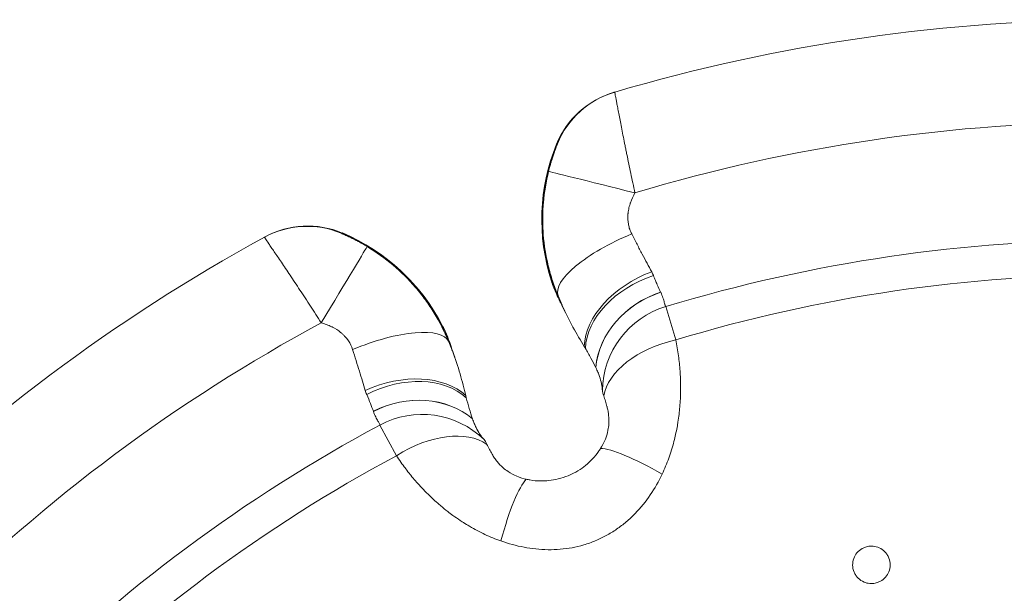
# Model space of a CAD drawing. Units: millimetres. Extents: x 21287 to 25421, y 1212 to 8072.
# Drawn here: x 23274 to 23495, y 4759 to 4888 of the extents above; entities that cross this region are included whole.
import ezdxf

# ---------------------------------------------------------------- set-up
doc = ezdxf.new("R2010")
doc.units = ezdxf.units.MM
doc.header["$MEASUREMENT"] = 0

msp = doc.modelspace()

# ---------------------------------------------------------------- linework, layer by layer
at = {"color": 0, "linetype": 'Continuous', "lineweight": 15}
for p, q in [((23395.07982, 4825.76887), (23394.95812, 4825.71846)), ((23418.12849, 4826.55852), (23418.13333, 4826.5483)), ((23421.51313, 4815.85241), (23419.25414, 4823.32701)), ((23370.46296, 4815.57224), (23370.58466, 4815.62265)), ((23353.61053, 4799.82208), (23353.60672, 4799.83273)), ((23355.09579, 4796.75175), (23358.78379, 4789.86907))]:
    msp.add_line(p, q, dxfattribs=at)
for centre, radius, start, end in [((23520.67608, 4487.73919), 400, 73.6090072, 106.3909928), ((23520.67608, 4487.73919), 377.01714, 73.3040789, 106.6959211), ((23436.3564, 4842.86619), 44.92382, 157.9021223, 197.8771154), ((23436.3564, 4842.86619), 44.88575, 157.8378776, 199.9903295), ((23520.67608, 4487.73919), 400, 118.6090072, 151.3909928), ((23329.18638, 4798.47492), 44.88575, 25.0096705, 67.1621224), ((23329.18638, 4798.47492), 44.92382, 27.1228846, 67.0978777), ((23520.67608, 4487.73919), 350.57894, 73.1840417, 106.8159583), ((23520.67608, 4487.73919), 342.77045, 73.1840417, 106.8159583), ((23520.67608, 4487.73919), 377.01714, 118.3040789, 151.6959211), ((23520.67608, 4487.73919), 350.57894, 118.1840417, 151.8159583), ((23520.67608, 4487.73919), 342.77045, 118.1840417, 151.8159583)]:
    msp.add_arc(centre, radius, start, end, dxfattribs=at)
for centre, major_axis, ratio, start_param, end_param in [((23413.27612, 4852.24604), (-5.65263, 19.18457), 0.999926432, 0, 0.898283634), ((23413.30639, 4852.25496), (-5.65104, 19.18504), 0.999750848, 0, 0.897662504), ((23413.44363, 4852.29536), (-5.64381, 19.18717), 0.99974956, 0, 0.894440244), ((23338.72073, 4821.34412), (-9.5766, 17.55815), 0.99974956, -0.894440244, 0), ((23338.84634, 4821.4126), (-9.56999, 17.56176), 0.999750848, -0.897662504, 0), ((23338.87405, 4821.42769), (-9.56853, 17.56255), 0.999926432, -0.898283634, 0), ((23341.92013, 4819.66839), (10.30062, 17.14343), 0.000640858, 0.017453296, 1.570415868), ((23412.96715, 4834.35767), (-18.24469, -8.19337), 0.972675451, -0.075242091, 0.000000017), ((23413.4329, 4833.37097), (-17.91967, -8.88174), 0.968067413, -0.069673835, 0.000000226), ((23423.16859, 4809.90595), (-18.61434, -7.31482), 0.869240862, -1.640834846, -0.410113025), ((23423.1758, 4809.88762), (-18.61125, -7.32265), 0.86965772, -1.641239181, -0.410649265), ((23351.98818, 4807.91973), (18.52305, 7.54298), 0.324247957, 0.018450223, 1.602723489), ((23351.74151, 4808.99718), (18.69453, 7.10736), 0.972675451, -0.000000019, 0.075242091), ((23352.10988, 4807.97014), (18.95146, 6.39079), 0.968067413, -0.000000112, 0.069673835), ((23361.81799, 4784.4937), (-18.33468, -7.98997), 0.869240862, -2.731470066, -1.500757807), ((23361.82585, 4784.47564), (-18.33804, -7.98225), 0.86965772, -2.730933878, -1.500353472), ((23364.53272, 4779.14019), (-19.4846, -4.51114), 0.99895664, -2.568875695, -1.306670104), ((23364.53272, 4779.14019), (16.44319, 11.38515), 0.606120137, 0.216895174, 1.501693358), ((23384.78671, 4765.56525), (4.3038, 19.53144), 0.183044068, 0.274586937, 1.344543062)]:
    msp.add_ellipse(centre, major_axis=major_axis, ratio=ratio, start_param=start_param, end_param=end_param, dxfattribs=at)
at = {"color": 0, "linetype": 'Continuous', "lineweight": 15, "extrusion": (0, 0, -1)}
for centre, major_axis, ratio, start_param, end_param in [((23571.50475, 4919.70775), (-163.89463, -48.28108), 0.000000066, -0.012774219, 0.023494833), ((23524.31888, 4936.88675), (-129.58632, -77.12065), 0.000000095, -0.028935574, 0.015733036), ((23412.36623, 4848.84812), (-19.40587, 4.8386), 0.000640858, 0.017453296, 1.570415868), ((23179.28688, 4757.24579), (150.03088, 81.75113), 0.000000066, -0.023494826, 0.012774226), ((23200.50494, 4802.75863), (146.1639, 37.09883), 0.000000095, -0.015733036, 0.028935573), ((23413.5546, 4833.42138), (-18.43147, -7.76408), 0.324247957, 0.018450223, 1.602723489), ((23420.08915, 4818.09963), (-18.35139, -7.95151), 0.679666029, 0.314847501, 1.64799023), ((23420.691, 4816.55749), (-18.88622, -6.5811), 0.717244047, 0.277729166, 1.599574195), ((23488.29848, 4597.46961), (-97.46569, 235.30298), 0.017452406, 0.252811997, 0.28709859), ((23389.97028, 4840.12928), (-17.96214, 43.36445), 0.017452406, -1.954040759, -1.901086944), ((23425.03449, 4804.20084), (16.96755, 10.58783), 0.99895664, -2.568875765, -1.306670104), ((23363.92742, 4829.3272), (17.94719, -43.32835), 0.017452407, -1.240527769, -1.187532443), ((23410.03756, 4721.2352), (-41.46907, 101.96366), 0.024276559, -0.431882862, -0.378168561), ((23425.03449, 4804.20084), (-19.6776, -3.57657), 0.606120137, 0.216895469, 1.501693358), ((23358.20167, 4792.465), (18.59896, 7.35382), 0.679666029, -1.64799023, -0.314871902), ((23358.86656, 4790.94896), (18.00811, 8.70103), 0.717244047, -1.599574195, -0.277752931), ((23420.31168, 4780.28017), (-16.85406, 10.76757), 0.183044083, 0.274586936, 1.344543063)]:
    msp.add_ellipse(centre, major_axis=major_axis, ratio=ratio, start_param=start_param, end_param=end_param, dxfattribs=at)
at = {"color": 0, "linetype": 'Continuous', "lineweight": 15}
for points in [[(23407.65535, 4871.44), (23407.70344, 4871.45417), (23407.7516, 4871.46834), (23407.79982, 4871.48252)], [(23394.95133, 4859.90539), (23394.89633, 4859.86961), (23394.8415, 4859.83394), (23394.78681, 4859.79838)], [(23329.14413, 4838.90227), (23329.18826, 4838.92634), (23329.23233, 4838.95037), (23329.27635, 4838.97436)], [(23346.60766, 4839.84193), (23346.54384, 4839.8284), (23346.47985, 4839.81484), (23346.41566, 4839.80126)], [(23416.11608, 4831.1485), (23416.27259, 4830.8622), (23416.40515, 4830.57474), (23416.51613, 4830.28727)], [(23394.72246, 4826.1643), (23394.30233, 4827.09984), (23393.92403, 4828.0745), (23393.5993, 4829.08171)], [(23393.60133, 4829.07554), (23393.76504, 4828.56833), (23393.95573, 4828.05032), (23394.17501, 4827.52148)], [(23394.17501, 4827.52148), (23394.41526, 4826.93622), (23394.67542, 4826.33474), (23394.95812, 4825.71846)], [(23395.51322, 4824.48923), (23395.2284, 4825.06389), (23394.96473, 4825.62483), (23394.72246, 4826.1643)], [(23369.16701, 4818.96232), (23369.64992, 4818.01991), (23370.07171, 4817.06284), (23370.43604, 4816.10454)], [(23369.86348, 4817.45132), (23369.64459, 4817.98031), (23369.41314, 4818.48145), (23369.17025, 4818.95585)], [(23370.58466, 4815.62265), (23370.34879, 4816.25832), (23370.10744, 4816.86759), (23369.86348, 4817.45132)], [(23370.43604, 4816.10454), (23370.64611, 4815.55199), (23370.85647, 4814.96847), (23371.06134, 4814.36093)], [(23352.11021, 4803.60946), (23351.98542, 4803.89121), (23351.87588, 4804.18822), (23351.78411, 4804.50133)], [(23380.28721, 4790.19402), (23380.27901, 4790.20847), (23380.2708, 4790.22294), (23380.26256, 4790.23744)]]:
    msp.add_open_spline(points, degree=3, dxfattribs=at)
for points, knots in [([(23407.79982, 4871.48252), (23407.8043, 4871.48384), (23407.83497, 4871.33741), (23407.91974, 4870.902), (23407.95463, 4870.71999), (23408.03753, 4870.28427), (23408.08518, 4870.03238), (23408.19291, 4869.46215), (23408.25298, 4869.14381), (23408.38597, 4868.44034), (23408.45926, 4868.05323), (23408.69601, 4866.80763), (23408.87623, 4865.86527), (23409.18244, 4864.2851), (23409.29089, 4863.72862), (23409.51616, 4862.58067), (23409.6334, 4861.98697), (23409.87732, 4860.76089), (23410.00398, 4860.1285), (23410.20135, 4859.15062), (23410.26837, 4858.81976), (23410.40494, 4858.14812), (23410.4746, 4857.80682), (23410.82547, 4856.09432), (23411.11716, 4854.69152), (23411.57147, 4852.53999), (23411.72571, 4851.81486), (23412.04001, 4850.34831), (23412.20051, 4849.6048), (23412.36195, 4848.8624)], [0, 0, 0, 0, 0.00451298262, 0.00451298262, 0.00676947393, 0.00676947393, 0.00902596524, 0.00902596524, 0.01128245655, 0.01128245655, 0.01353894786, 0.01353894786, 0.01805193048, 0.01805193048, 0.02030842179, 0.02030842179, 0.0225649131, 0.0225649131, 0.02482140441, 0.02482140441, 0.02594965006, 0.02594965006, 0.02707789572, 0.02707789572, 0.03159087834, 0.03159087834, 0.03384736965, 0.03384736965, 0.03610386096, 0.03610386096, 0.03610386096, 0.03610386096]), ([(23392.96336, 4853.6862), (23393.0581, 4854.06613), (23393.15747, 4854.44457), (23393.26072, 4854.81906), (23393.32778, 4855.06232), (23393.39656, 4855.30424), (23393.46703, 4855.54488), (23393.50282, 4855.66712), (23393.53902, 4855.78893), (23393.57568, 4855.91053), (23393.62901, 4856.08742), (23393.68352, 4856.26447), (23393.73835, 4856.43906), (23393.792, 4856.60986), (23393.84608, 4856.77874), (23393.90064, 4856.94603), (23393.94364, 4857.07788), (23393.98697, 4857.20882), (23394.03058, 4857.33879), (23394.09289, 4857.52455), (23394.15554, 4857.70767), (23394.21862, 4857.88876), (23394.25391, 4857.99006), (23394.28906, 4858.08993), (23394.32401, 4858.18833), (23394.38707, 4858.36587), (23394.44942, 4858.53842), (23394.51059, 4858.70539), (23394.53282, 4858.76607), (23394.55487, 4858.82597), (23394.5767, 4858.88498), (23394.58761, 4858.91448), (23394.59847, 4858.94378), (23394.60924, 4858.97279), (23394.61937, 4859.00007), (23394.62942, 4859.02706), (23394.63935, 4859.05369), (23394.67836, 4859.15833), (23394.71568, 4859.25771), (23394.75069, 4859.35069), (23394.78316, 4859.43695), (23394.81366, 4859.51771), (23394.84106, 4859.59062), (23394.84455, 4859.59991), (23394.848, 4859.60907), (23394.85138, 4859.61809), (23394.86051, 4859.64241), (23394.86924, 4859.66574), (23394.87745, 4859.68778), (23394.88827, 4859.7168), (23394.89816, 4859.7435), (23394.90696, 4859.76756), (23394.91564, 4859.79127), (23394.92328, 4859.81244), (23394.9297, 4859.83067), (23394.94759, 4859.88145), (23394.95556, 4859.90815), (23394.95133, 4859.90539)], [0, 0, 0, 0, 0.001174607081, 0.001174607081, 0.001174607081, 0.001937598565, 0.001937598565, 0.001937598565, 0.002325159638, 0.002325159638, 0.002325159638, 0.00288893636, 0.00288893636, 0.00288893636, 0.003440497812, 0.003440497812, 0.003440497812, 0.003875197131, 0.003875197131, 0.003875197131, 0.004496471847, 0.004496471847, 0.004496471847, 0.004843996414, 0.004843996414, 0.004843996414, 0.005471015174, 0.005471015174, 0.005471015174, 0.005698871128, 0.005698871128, 0.005698871128, 0.005812795696, 0.005812795696, 0.005812795696, 0.005919958734, 0.005919958734, 0.005919958734, 0.006341138334, 0.006341138334, 0.006341138334, 0.00673184241, 0.00673184241, 0.00673184241, 0.006781594979, 0.006781594979, 0.006781594979, 0.006915601601, 0.006915601601, 0.006915601601, 0.007092095338, 0.007092095338, 0.007092095338, 0.00726599462, 0.00726599462, 0.00726599462, 0.007750394262, 0.007750394262, 0.007750394262, 0.007750394262]), ([(23395.07982, 4825.76887), (23394.62413, 4826.85881), (23394.21072, 4827.97048), (23393.47702, 4830.21309), (23393.15569, 4831.34614), (23392.32749, 4834.78011), (23391.95554, 4837.11563), (23391.72603, 4840.09426), (23391.69201, 4840.69355), (23391.64836, 4841.88769), (23391.63861, 4842.48379), (23391.64517, 4844.26919), (23391.69722, 4845.4556), (23391.99505, 4849.00322), (23392.38158, 4851.35292), (23392.96336, 4853.6862)], [0, 0, 0, 0, 0.00360636049, 0.00360636049, 0.00721272098, 0.00721272098, 0.01442544196, 0.01442544196, 0.01622862221, 0.01622862221, 0.01803180245, 0.01803180245, 0.02163816294, 0.02163816294, 0.02885088392, 0.02885088392, 0.02885088392, 0.02885088392]), ([(23412.36195, 4848.8624), (23411.95835, 4848.14857), (23411.61507, 4847.41107), (23411.34748, 4846.64417), (23411.31882, 4846.56201), (23411.29101, 4846.47947), (23411.2641, 4846.39657), (23411.13502, 4845.99888), (23411.0268, 4845.59286), (23410.94373, 4845.18183), (23410.90336, 4844.98207), (23410.86892, 4844.78113), (23410.84084, 4844.57938), (23410.8263, 4844.47493), (23410.81346, 4844.37016), (23410.8024, 4844.26544), (23410.79239, 4844.17069), (23410.78383, 4844.07596), (23410.77677, 4843.98152), (23410.72348, 4843.26858), (23410.7539, 4842.56628), (23410.87578, 4841.87473), (23410.88537, 4841.82034), (23410.89552, 4841.76603), (23410.90623, 4841.71185), (23410.97263, 4841.37593), (23411.06095, 4841.04459), (23411.16919, 4840.72376), (23411.17734, 4840.69963), (23411.18559, 4840.67555), (23411.19396, 4840.65151), (23411.31485, 4840.30445), (23411.46012, 4839.96679), (23411.62676, 4839.64254)], [0, 0, 0, 0, 0.002437423471, 0.002437423471, 0.002437423471, 0.002698521278, 0.002698521278, 0.002698521278, 0.003951012426, 0.003951012426, 0.003951012426, 0.004559707974, 0.004559707974, 0.004559707974, 0.004874846942, 0.004874846942, 0.004874846942, 0.005159978058, 0.005159978058, 0.005159978058, 0.007312270413, 0.007312270413, 0.007312270413, 0.007481551658, 0.007481551658, 0.007481551658, 0.008530982149, 0.008530982149, 0.008530982149, 0.008609907971, 0.008609907971, 0.008609907971, 0.009749693884, 0.009749693884, 0.009749693884, 0.009749693884]), ([(23341.91307, 4819.68151), (23341.09218, 4820.9586), (23340.28119, 4822.21195), (23339.07897, 4824.05787), (23338.68063, 4824.66745), (23337.88896, 4825.875), (23337.49478, 4826.47423), (23336.72258, 4827.64435), (23336.34256, 4828.21828), (23335.60662, 4829.32637), (23335.24946, 4829.86241), (23334.55665, 4830.8993), (23334.22098, 4831.40015), (23333.57166, 4832.36652), (23333.2575, 4832.83277), (23332.65454, 4833.72558), (23332.36691, 4834.15042), (23331.82697, 4834.94644), (23331.57417, 4835.31836), (23331.10266, 4836.01116), (23330.88395, 4836.33204), (23330.58198, 4836.77481), (23330.48568, 4836.91595), (23330.30199, 4837.18519), (23330.21449, 4837.31342), (23329.80356, 4837.91578), (23329.55579, 4838.2795), (23329.30626, 4838.64962), (23329.24355, 4838.74357), (23329.16162, 4838.86911), (23329.14208, 4838.90115), (23329.14413, 4838.90227)], [0, 0, 0, 0, 0.00448981417, 0.00448981417, 0.00673472126, 0.00673472126, 0.00897962834, 0.00897962834, 0.01122453543, 0.01122453543, 0.01346944251, 0.01346944251, 0.0157143496, 0.0157143496, 0.01795925668, 0.01795925668, 0.02020416377, 0.02020416377, 0.02244907085, 0.02244907085, 0.02469397794, 0.02469397794, 0.02581643148, 0.02581643148, 0.02693888502, 0.02693888502, 0.03142869919, 0.03142869919, 0.03367360628, 0.03367360628, 0.03591851336, 0.03591851336, 0.03591851336, 0.03591851336]), ([(23346.41566, 4839.80126), (23346.41232, 4839.80056), (23346.42221, 4839.79437), (23346.44408, 4839.78321), (23346.45458, 4839.77785), (23346.46788, 4839.77133), (23346.48365, 4839.76378), (23346.48468, 4839.76328), (23346.48573, 4839.76278), (23346.48679, 4839.76227), (23346.5044, 4839.75386), (23346.52477, 4839.74431), (23346.54751, 4839.73377), (23346.58743, 4839.71526), (23346.63462, 4839.6937), (23346.68775, 4839.66957), (23346.69815, 4839.66484), (23346.70877, 4839.66002), (23346.7196, 4839.65511), (23346.7906, 4839.62291), (23346.87064, 4839.58674), (23346.95584, 4839.54815), (23346.96407, 4839.54442), (23346.97233, 4839.54068), (23346.98062, 4839.53692), (23347.08795, 4839.48828), (23347.20191, 4839.43645), (23347.3205, 4839.38209), (23347.40581, 4839.34299), (23347.49353, 4839.30256), (23347.58309, 4839.26101), (23347.7056, 4839.20418), (23347.83174, 4839.14514), (23347.96088, 4839.08406), (23347.99981, 4839.06565), (23348.03884, 4839.04714), (23348.07797, 4839.02851), (23348.17481, 4838.98242), (23348.27245, 4838.93559), (23348.37069, 4838.88808), (23348.54018, 4838.80612), (23348.71142, 4838.72215), (23348.88417, 4838.63619), (23349.00795, 4838.57458), (23349.13228, 4838.51206), (23349.2572, 4838.44857), (23349.41397, 4838.36888), (23349.57171, 4838.28764), (23349.73082, 4838.20456), (23349.81181, 4838.16227), (23349.8933, 4838.11942), (23349.97449, 4838.07644), (23350.0564, 4838.03307), (23350.13814, 4837.98949), (23350.21979, 4837.94565), (23350.3301, 4837.88642), (23350.44026, 4837.82672), (23350.5505, 4837.76641), (23350.77114, 4837.64571), (23350.99154, 4837.52287), (23351.21157, 4837.39791), (23351.5482, 4837.20674), (23351.88399, 4837.01061), (23352.21899, 4836.80933)], [0, 0, 0, 0, 0.000328332725, 0.000328332725, 0.000328332725, 0.000485897447, 0.000485897447, 0.000485897447, 0.000496277995, 0.000496277995, 0.000496277995, 0.00066887806, 0.00066887806, 0.00066887806, 0.000971794893, 0.000971794893, 0.000971794893, 0.001031111585, 0.001031111585, 0.001031111585, 0.001420140633, 0.001420140633, 0.001420140633, 0.00145769234, 0.00145769234, 0.00145769234, 0.001943589786, 0.001943589786, 0.001943589786, 0.002293141694, 0.002293141694, 0.002293141694, 0.00277126998, 0.00277126998, 0.00277126998, 0.00291538468, 0.00291538468, 0.00291538468, 0.003271981752, 0.003271981752, 0.003271981752, 0.003887179573, 0.003887179573, 0.003887179573, 0.004328005637, 0.004328005637, 0.004328005637, 0.004881247814, 0.004881247814, 0.004881247814, 0.005162836844, 0.005162836844, 0.005162836844, 0.005446949554, 0.005446949554, 0.005446949554, 0.005830769359, 0.005830769359, 0.005830769359, 0.006599001936, 0.006599001936, 0.006599001936, 0.007774359146, 0.007774359146, 0.007774359146, 0.007774359146]), ([(23411.62676, 4839.64254), (23412.03275, 4838.85253), (23412.43208, 4838.08077), (23412.82477, 4837.32707), (23413.21747, 4836.57337), (23413.6044, 4835.83608), (23413.98132, 4835.12316), (23414.35825, 4834.41024), (23414.7262, 4833.71974), (23415.08275, 4833.05597), (23415.4393, 4832.39219), (23415.78383, 4831.75626), (23416.11608, 4831.1485)], [0, 0, 0, 0, 0.0028042888, 0.0028042888, 0.0028042888, 0.00560857761, 0.00560857761, 0.00560857761, 0.00841286641, 0.00841286641, 0.00841286641, 0.01121715521, 0.01121715521, 0.01121715521, 0.01121715521]), ([(23352.21899, 4836.80933), (23354.28364, 4835.5688), (23356.21804, 4834.18015), (23359.8378, 4831.12108), (23361.52313, 4829.45061), (23363.46928, 4827.18168), (23363.85112, 4826.71787), (23364.59198, 4825.78001), (23364.95166, 4825.30525), (23365.99906, 4823.86383), (23366.65514, 4822.88007), (23368.49947, 4819.86212), (23369.56453, 4817.76167), (23370.46296, 4815.57224)], [0, 0, 0, 0, 0.00711403109, 0.00711403109, 0.01422806219, 0.01422806219, 0.01600656996, 0.01600656996, 0.01778507774, 0.01778507774, 0.02134209328, 0.02134209328, 0.02845612438, 0.02845612438, 0.02845612438, 0.02845612438]), ([(23416.51613, 4830.28727), (23416.65787, 4829.92013), (23416.80044, 4829.56776), (23416.94121, 4829.22914), (23417.08203, 4828.89037), (23417.22118, 4828.56535), (23417.35739, 4828.25385), (23417.62987, 4827.63069), (23417.88842, 4827.06612), (23418.12849, 4826.55852)], [0, 0, 0, 0, 0.001689210378, 0.001689210378, 0.001689210378, 0.003379162795, 0.003379162795, 0.003379162795, 0.00675983501, 0.00675983501, 0.00675983501, 0.00675983501]), ([(23418.13333, 4826.5483), (23418.35666, 4826.07706), (23418.52206, 4825.65014), (23418.78217, 4824.89387), (23418.87678, 4824.5645), (23419.02757, 4824.01313), (23419.08375, 4823.79111), (23419.1794, 4823.46586), (23419.21849, 4823.3645), (23419.25414, 4823.32701)], [0, 0, 0, 0, 0.0030930691, 0.0030930691, 0.00618613819, 0.00618613819, 0.00927920729, 0.00927920729, 0.01237227639, 0.01237227639, 0.01237227639, 0.01237227639]), ([(23396.77102, 4821.91466), (23396.3672, 4822.75144), (23395.99009, 4823.52429), (23395.59871, 4824.31661), (23395.55574, 4824.40346), (23395.51323, 4824.48923)], [0, 0, 0, 0, 10.002441997, 10.002441997, 11.250717613, 11.250717613, 11.250717613, 11.250717613]), ([(23395.98499, 4823.62319), (23395.98706, 4823.61846), (23395.98907, 4823.61385), (23396.75031, 4821.87308), (23397.58698, 4820.2459), (23399.2836, 4817.1891), (23400.14938, 4815.75009), (23400.96627, 4814.40146)], [-0.002306217, -0.002306217, -0.002306217, -0.002306217, 0, 0, 0.845509854, 0.845509854, 1.694177423, 1.694177423, 1.694177423, 1.694177423]), ([(23348.95235, 4813.68195), (23348.72902, 4814.37749), (23348.41332, 4815.03507), (23348.00028, 4815.65214), (23347.97176, 4815.69474), (23347.94278, 4815.73715), (23347.91333, 4815.77936), (23347.7299, 4816.04226), (23347.52858, 4816.29677), (23347.3127, 4816.53913), (23347.26022, 4816.59804), (23347.20689, 4816.65624), (23347.15277, 4816.71368), (23347.07504, 4816.79618), (23346.99553, 4816.87729), (23346.91428, 4816.95699), (23346.77404, 4817.09456), (23346.62824, 4817.22825), (23346.47907, 4817.35645), (23346.40697, 4817.4184), (23346.33404, 4817.47914), (23346.26033, 4817.53868), (23345.69467, 4817.99556), (23345.08237, 4818.38307), (23344.43285, 4818.71426), (23344.35993, 4818.75144), (23344.28653, 4818.7879), (23344.21267, 4818.82367), (23343.84676, 4819.00084), (23343.46798, 4819.16126), (23343.08361, 4819.30386), (23342.69925, 4819.44645), (23342.30881, 4819.57164), (23341.91307, 4819.68151)], [0, 0, 0, 0, 0.002281437485, 0.002281437485, 0.002281437485, 0.002438940794, 0.002438940794, 0.002438940794, 0.003419929771, 0.003419929771, 0.003419929771, 0.003658411191, 0.003658411191, 0.003658411191, 0.004000934496, 0.004000934496, 0.004000934496, 0.004592142472, 0.004592142472, 0.004592142472, 0.004877881588, 0.004877881588, 0.004877881588, 0.007070653997, 0.007070653997, 0.007070653997, 0.007316822383, 0.007316822383, 0.007316822383, 0.00853629278, 0.00853629278, 0.00853629278, 0.009755763177, 0.009755763177, 0.009755763177, 0.009755763177]), ([(23371.06134, 4814.36093), (23371.30644, 4813.63412), (23371.57956, 4812.83745), (23371.91644, 4811.86895), (23371.95424, 4811.76047), (23371.99245, 4811.65098)], [0, 0, 0, 0, 10.002466307, 10.002466307, 11.250941424, 11.250941424, 11.250941424, 11.250941424]), ([(23401.23433, 4813.94252), (23401.19482, 4814.01298), (23401.15294, 4814.08622), (23401.06404, 4814.23856), (23401.0166, 4814.31836), (23400.96627, 4814.40146)], [0, 0, 0, 0, 0.0518915517, 0.0518915517, 0.1040597745, 0.1040597745, 0.1040597745, 0.1040597745]), ([(23403.56268, 4809.64902), (23403.22503, 4810.32733), (23402.85981, 4811.01593), (23402.03751, 4812.51649), (23401.60927, 4813.27386), (23401.23433, 4813.94252)], [0, 0, 0, 0, 0.540582386, 0.540582386, 1.107859641, 1.107859641, 1.107859641, 1.107859641]), ([(23421.51313, 4815.85241), (23421.63291, 4815.26994), (23421.74421, 4814.68049), (23421.84642, 4814.08402), (23421.94838, 4813.48904), (23422.0413, 4812.88707), (23422.12451, 4812.27808), (23422.27716, 4811.16087), (23422.39718, 4810.02001), (23422.48023, 4808.85516), (23422.48735, 4808.75528), (23422.4942, 4808.65524), (23422.50077, 4808.55502), (23422.5422, 4807.92337), (23422.57275, 4807.28401), (23422.59156, 4806.63877), (23422.60618, 4806.13775), (23422.61366, 4805.6348), (23422.61372, 4805.12958), (23422.61374, 4804.98779), (23422.61317, 4804.84583), (23422.61201, 4804.70371), (23422.60288, 4803.58376), (23422.55709, 4802.45347), (23422.47119, 4801.31368), (23422.45872, 4801.14821), (23422.4454, 4800.98255), (23422.43123, 4800.81668), (23422.33536, 4799.69503), (23422.20024, 4798.56431), (23422.02121, 4797.42537), (23421.99476, 4797.25709), (23421.96734, 4797.08863), (23421.93895, 4796.92), (23421.85706, 4796.43357), (23421.76708, 4795.94566), (23421.6685, 4795.45636), (23421.63609, 4795.29549), (23421.60275, 4795.13444), (23421.56845, 4794.97323), (23421.46226, 4794.47411), (23421.34689, 4793.97356), (23421.22277, 4793.47502), (23421.18651, 4793.32935), (23421.14948, 4793.1838), (23421.11171, 4793.03845), (23420.78404, 4791.77766), (23420.39911, 4790.5251), (23419.9504, 4789.28423), (23419.51403, 4788.07748), (23419.0168, 4786.88209), (23418.45156, 4785.70205)], [0, 0, 0, 0, 0.0022344891, 0.0022344891, 0.0022344891, 0.00446339406, 0.00446339406, 0.00446339406, 0.0085523527, 0.0085523527, 0.0085523527, 0.00890294864, 0.00890294864, 0.00890294864, 0.01111269072, 0.01111269072, 0.01111269072, 0.01282852905, 0.01282852905, 0.01282852905, 0.01331007472, 0.01331007472, 0.01331007472, 0.0171047054, 0.0171047054, 0.0171047054, 0.01765558844, 0.01765558844, 0.01765558844, 0.02138088175, 0.02138088175, 0.02138088175, 0.02193129133, 0.02193129133, 0.02193129133, 0.02351896992, 0.02351896992, 0.02351896992, 0.02404095482, 0.02404095482, 0.02404095482, 0.02565705809, 0.02565705809, 0.02565705809, 0.02612928571, 0.02612928571, 0.02612928571, 0.03022566186, 0.03022566186, 0.03022566186, 0.03420941079, 0.03420941079, 0.03420941079, 0.03420941079]), ([(23351.78411, 4804.50133), (23351.58918, 4805.1664), (23351.38227, 4805.86259), (23350.94822, 4807.30409), (23350.72093, 4808.0499), (23350.24563, 4809.59159), (23349.99789, 4810.38654), (23349.48744, 4812.00751), (23349.22405, 4812.83575), (23348.95235, 4813.68195)], [0, 0, 0, 0, 0.00281420457, 0.00281420457, 0.00562840914, 0.00562840914, 0.00844261371, 0.00844261371, 0.01125681828, 0.01125681828, 0.01125681828, 0.01125681828]), ([(23371.34009, 4813.41506), (23371.34197, 4813.41029), (23371.34383, 4813.40553), (23372.03637, 4811.63658), (23372.59612, 4809.89244), (23373.56069, 4806.51974), (23373.96394, 4804.89693), (23374.33833, 4803.37215)], [-1.686365838, -1.686365838, -1.686365838, -1.686365838, -1.684089173, -1.684089173, -0.843078097, -0.843078097, 0, 0, 0, 0]), ([(23403.56963, 4809.63505), (23403.56848, 4809.63738), (23403.56732, 4809.6397), (23403.565, 4809.64436), (23403.56384, 4809.64669), (23403.56268, 4809.64902)], [0.000000003022, 0.000000003022, 0.000000003022, 0.000000003022, 0.001853481458, 0.001853481458, 0.003711407754, 0.003711407754, 0.003711407754, 0.003711407754]), ([(23404.83354, 4806.105), (23404.73464, 4806.56793), (23404.5963, 4807.09488), (23404.29849, 4807.96324), (23404.18274, 4808.27006), (23403.91131, 4808.91887), (23403.75309, 4809.26631), (23403.56963, 4809.63505)], [0.000000024, 0.000000024, 0.000000024, 0.000000024, 0.584716402, 0.584716402, 0.876736889, 0.876736889, 1.170854136, 1.170854136, 1.170854136, 1.170854136]), ([(23404.9605, 4805.32675), (23404.9443, 4805.46185), (23404.92594, 4805.5939), (23404.88399, 4805.85252), (23404.86033, 4805.97958), (23404.83354, 4806.105)], [-0.3169851996, -0.3169851996, -0.3169851996, -0.3169851996, -0.1584261034, -0.1584261034, -0.0000000002, -0.0000000002, -0.0000000002, -0.0000000002]), ([(23404.9605, 4805.32675), (23404.96434, 4805.29471), (23404.96808, 4805.26288), (23404.9754, 4805.19965), (23404.97896, 4805.16824), (23404.98244, 4805.13705)], [0.00000000021, 0.00000000021, 0.00000000021, 0.00000000021, 0.03751314369, 0.03751314369, 0.07502572456, 0.07502572456, 0.07502572456, 0.07502572456]), ([(23404.98244, 4805.13705), (23404.99434, 4805.03046), (23405.00506, 4804.92319), (23405.02493, 4804.70636), (23405.03401, 4804.59769), (23405.04267, 4804.48791)], [0.0000000002, 0.0000000002, 0.0000000002, 0.0000000002, 0.1281918364, 0.1281918364, 0.2563798509, 0.2563798509, 0.2563798509, 0.2563798509]), ([(23353.60672, 4799.83273), (23353.4176, 4800.36129), (23353.20127, 4800.94317), (23352.70552, 4802.20936), (23352.42911, 4802.88948), (23352.11021, 4803.60946)], [0, 0, 0, 0, 0.003379663919, 0.003379663919, 0.006759327839, 0.006759327839, 0.006759327839, 0.006759327839]), ([(23374.33833, 4803.37215), (23374.36142, 4803.27814), (23374.38422, 4803.18847), (23374.42908, 4803.01783), (23374.45134, 4802.93611), (23374.4733, 4802.85809)], [0.0000000002, 0.0000000002, 0.0000000002, 0.0000000002, 0.0519751184, 0.0519751184, 0.1040430214, 0.1040430214, 0.1040430214, 0.1040430214]), ([(23374.4733, 4802.85809), (23374.68097, 4802.1202), (23374.91381, 4801.28152), (23375.39337, 4799.63926), (23375.6221, 4798.89398), (23375.863, 4798.1756)], [0.0000000002, 0.0000000002, 0.0000000002, 0.0000000002, 0.4924349388, 0.4924349388, 0.9618378896, 0.9618378896, 0.9618378896, 0.9618378896]), ([(23405.35141, 4803.27474), (23405.26007, 4803.54276), (23405.18826, 4803.77792), (23405.08483, 4804.1827), (23405.05346, 4804.35119), (23405.04267, 4804.48791)], [0.0000012667, 0.0000012667, 0.0000012667, 0.0000012667, 0.1601812308, 0.1601812308, 0.3200646052, 0.3200646052, 0.3200646052, 0.3200646052]), ([(23406.06487, 4800.9251), (23405.95925, 4801.30863), (23405.85174, 4801.6883), (23405.61461, 4802.47639), (23405.48836, 4802.87287), (23405.35141, 4803.27474)], [-0.4787918895, -0.4787918895, -0.4787918895, -0.4787918895, -0.2401682706, -0.2401682706, -0.0000000373, -0.0000000373, -0.0000000373, -0.0000000373]), ([(23406.07814, 4800.87697), (23406.1631, 4800.56898), (23406.24081, 4800.24164), (23406.36599, 4799.57946), (23406.41596, 4799.24708), (23406.51071, 4798.31821), (23406.53394, 4797.66701), (23406.45348, 4796.53022), (23406.39581, 4796.07807), (23406.14375, 4794.81096), (23405.91276, 4794.12542), (23405.34644, 4792.70191), (23404.91894, 4791.95318), (23404.62344, 4791.48087)], [-0.5457305641, -0.5457305641, -0.5457305641, -0.5457305641, -0.4812258297, -0.4812258297, -0.4232882117, -0.4232882117, -0.3276901543, -0.3276901543, -0.2693005661, -0.2693005661, -0.171149367, -0.171149367, -0.0000000164, -0.0000000164, -0.0000000164, -0.0000000164]), ([(23406.07814, 4800.87697), (23406.07592, 4800.88498), (23406.07371, 4800.893), (23406.06929, 4800.90905), (23406.06708, 4800.91707), (23406.06487, 4800.9251)], [-0.0102498278, -0.0102498278, -0.0102498278, -0.0102498278, -0.0051205462, -0.0051205462, -0.0000000002, -0.0000000002, -0.0000000002, -0.0000000002]), ([(23355.09579, 4796.75175), (23355.09449, 4796.80346), (23355.05047, 4796.90278), (23354.88811, 4797.20041), (23354.77084, 4797.39712), (23354.4876, 4797.89363), (23354.32159, 4798.19342), (23353.97076, 4798.91211), (23353.78583, 4799.33095), (23353.61053, 4799.82208)], [0, 0, 0, 0, 0.00313979908, 0.00313979908, 0.00627959815, 0.00627959815, 0.00941939723, 0.00941939723, 0.0125591963, 0.0125591963, 0.0125591963, 0.0125591963]), ([(23375.863, 4798.1756), (23375.86383, 4798.17313), (23375.86465, 4798.17067), (23375.86631, 4798.16574), (23375.86714, 4798.16327), (23375.86796, 4798.16081)], [0.00000534334, 0.00000534334, 0.00000534334, 0.00000534334, 0.001861601523, 0.001861601523, 0.003717010167, 0.003717010167, 0.003717010167, 0.003717010167]), ([(23377.4705, 4794.77086), (23377.21309, 4795.16814), (23376.93829, 4795.63857), (23376.53481, 4796.4632), (23376.39969, 4796.76201), (23376.13282, 4797.41274), (23375.99899, 4797.77032), (23375.86796, 4798.16081)], [-1.170024004, -1.170024004, -1.170024004, -1.170024004, -0.58572072, -0.58572072, -0.293914224, -0.293914224, -0.000000234, -0.000000234, -0.000000234, -0.000000234]), ([(23377.93103, 4794.13078), (23377.84695, 4794.23776), (23377.76657, 4794.3441), (23377.61336, 4794.55665), (23377.54025, 4794.66322), (23377.4705, 4794.77086)], [0.0000002356, 0.0000002356, 0.0000002356, 0.0000002356, 0.158154834, 0.158154834, 0.3161928759, 0.3161928759, 0.3161928759, 0.3161928759]), ([(23377.93103, 4794.13078), (23377.95097, 4794.10541), (23377.97083, 4794.08025), (23378.01037, 4794.03037), (23378.03005, 4794.00564), (23378.04965, 4793.98112)], [-0.07502622794, -0.07502622794, -0.07502622794, -0.07502622794, -0.03751300536, -0.03751300536, -0.00000034539, -0.00000034539, -0.00000034539, -0.00000034539]), ([(23378.04965, 4793.98112), (23378.11661, 4793.89734), (23378.18488, 4793.81391), (23378.32415, 4793.64654), (23378.39457, 4793.56328), (23378.46607, 4793.47952)], [-0.2568304874, -0.2568304874, -0.2568304874, -0.2568304874, -0.1284131073, -0.1284131073, 0, 0, 0, 0]), ([(23378.46607, 4793.47952), (23378.55514, 4793.37519), (23378.65212, 4793.23384), (23378.86521, 4792.87446), (23378.98069, 4792.65743), (23379.10561, 4792.40337)], [0.0000054102, 0.0000054102, 0.0000054102, 0.0000054102, 0.1599573979, 0.1599573979, 0.3201221878, 0.3201221878, 0.3201221878, 0.3201221878]), ([(23380.26256, 4790.23744), (23380.06746, 4790.58085), (23379.87423, 4790.92669), (23379.48398, 4791.65284), (23379.29299, 4792.02225), (23379.10561, 4792.40337)], [0.0000000409, 0.0000000409, 0.0000000409, 0.0000000409, 0.2428132404, 0.2428132404, 0.4867586972, 0.4867586972, 0.4867586972, 0.4867586972]), ([(23382.26817, 4770.7144), (23381.03163, 4771.14999), (23379.83558, 4771.64359), (23378.67663, 4772.18691), (23377.48583, 4772.74515), (23376.33399, 4773.35527), (23375.21789, 4774.01021), (23375.08988, 4774.08532), (23374.96234, 4774.16104), (23374.83528, 4774.23734), (23374.39764, 4774.50014), (23373.96578, 4774.7698), (23373.53937, 4775.04611), (23372.9825, 4775.40697), (23372.4349, 4775.77915), (23371.89585, 4776.1623), (23371.75678, 4776.26115), (23371.61837, 4776.36068), (23371.48067, 4776.46082), (23371.07912, 4776.75288), (23370.68394, 4777.04996), (23370.29683, 4777.35029), (23369.77239, 4777.75716), (23369.26118, 4778.17109), (23368.76195, 4778.59181), (23368.63849, 4778.69586), (23368.51575, 4778.80032), (23368.39374, 4778.90519), (23367.5191, 4779.65696), (23366.68242, 4780.42888), (23365.88124, 4781.21748), (23365.4203, 4781.6712), (23364.97112, 4782.13046), (23364.53329, 4782.59467), (23364.09274, 4783.06176), (23363.66364, 4783.53381), (23363.2457, 4784.0104), (23363.18382, 4784.08096), (23363.12218, 4784.15163), (23363.06078, 4784.2224), (23362.70549, 4784.63194), (23362.35824, 4785.04493), (23362.0207, 4785.45879), (23361.97714, 4785.51222), (23361.93372, 4785.56566), (23361.89045, 4785.61914), (23361.54053, 4786.0516), (23361.20053, 4786.48565), (23360.87005, 4786.92099), (23360.84305, 4786.95655), (23360.81612, 4786.99212), (23360.78925, 4787.0277), (23360.44675, 4787.4812), (23360.11454, 4787.93607), (23359.79218, 4788.39197), (23359.44477, 4788.88328), (23359.1088, 4789.37578), (23358.78379, 4789.86907)], [0, 0, 0, 0, 0.00396576584, 0.00396576584, 0.00396576584, 0.00804052494, 0.00804052494, 0.00804052494, 0.0085078655, 0.0085078655, 0.0085078655, 0.01011746122, 0.01011746122, 0.01011746122, 0.01221950774, 0.01221950774, 0.01221950774, 0.01276179825, 0.01276179825, 0.01276179825, 0.01434330793, 0.01434330793, 0.01434330793, 0.01648586309, 0.01648586309, 0.01648586309, 0.017015731, 0.017015731, 0.017015731, 0.02081396025, 0.02081396025, 0.02081396025, 0.02299922908, 0.02299922908, 0.02299922908, 0.0251980618, 0.0251980618, 0.0251980618, 0.0255235965, 0.0255235965, 0.0255235965, 0.02740740477, 0.02740740477, 0.02740740477, 0.02765056287, 0.02765056287, 0.02765056287, 0.02961690141, 0.02961690141, 0.02961690141, 0.02977752925, 0.02977752925, 0.02977752925, 0.03182495249, 0.03182495249, 0.03182495249, 0.034031462, 0.034031462, 0.034031462, 0.034031462]), ([(23380.28721, 4790.19402), (23380.44482, 4789.91632), (23380.62122, 4789.63006), (23381.00085, 4789.07341), (23381.20055, 4788.80302), (23381.79044, 4788.07905), (23382.2346, 4787.60203), (23383.09542, 4786.855), (23383.45595, 4786.57604), (23384.53076, 4785.85789), (23385.17927, 4785.53643), (23386.58527, 4784.93076), (23387.417, 4784.70361), (23387.95988, 4784.5786)], [0, 0, 0, 0, 0.196992923, 0.196992923, 0.373942247, 0.373942247, 0.66596438, 0.66596438, 0.844297686, 0.844297686, 1.144373229, 1.144373229, 1.668724202, 1.668724202, 1.668724202, 1.668724202]), ([(23404.16069, 4790.78648), (23403.76282, 4790.22396), (23403.3243, 4789.68442), (23402.35491, 4788.64337), (23401.81864, 4788.14287), (23400.29212, 4786.90347), (23399.00152, 4786.04777), (23395.86866, 4784.75353), (23394.38939, 4784.41772), (23391.89616, 4784.15958), (23390.43534, 4784.13082), (23388.77809, 4784.41475)], [-2.579686901, -2.579686901, -2.579686901, -2.579686901, -2.203656565, -2.203656565, -1.81243132, -1.81243132, -1.136925846, -1.136925846, -0.511151441, -0.511151441, 0, 0, 0, 0]), ([(23404.16069, 4790.78648), (23404.24157, 4790.90082), (23404.32056, 4791.01574), (23404.47509, 4791.24757), (23404.55009, 4791.36364), (23404.62344, 4791.48087)], [0, 0, 0, 0, 0.04257958586, 0.04257958586, 0.08504166735, 0.08504166735, 0.08504166735, 0.08504166735]), ([(23418.45156, 4785.70205), (23417.67755, 4784.08618), (23416.79567, 4782.53571), (23414.78995, 4779.58824), (23413.66656, 4778.19095), (23412.08338, 4776.56174), (23411.7568, 4776.24097), (23411.08922, 4775.61631), (23410.74902, 4775.31308), (23409.70904, 4774.43095), (23408.9899, 4773.87958), (23407.49873, 4772.85233), (23406.72669, 4772.37645), (23405.12718, 4771.50388), (23404.29626, 4771.10595), (23403.44737, 4770.75433)], [0, 0, 0, 0, 0.00540600203, 0.00540600203, 0.01081200407, 0.01081200407, 0.01216350458, 0.01216350458, 0.01351500509, 0.01351500509, 0.0162180061, 0.0162180061, 0.01892100712, 0.01892100712, 0.02162400814, 0.02162400814, 0.02162400814, 0.02162400814]), ([(23388.77809, 4784.41475), (23388.64005, 4784.43841), (23388.50291, 4784.46384), (23388.22976, 4784.51851), (23388.09463, 4784.54757), (23387.95988, 4784.5786)], [-0.08506400587, -0.08506400587, -0.08506400587, -0.08506400587, -0.0424771556, -0.0424771556, -0.00000002536, -0.00000002536, -0.00000002536, -0.00000002536]), ([(23403.44737, 4770.75433), (23402.60085, 4770.40369), (23401.73337, 4770.09802), (23399.99034, 4769.585), (23399.11172, 4769.37608), (23396.45577, 4768.88488), (23394.65842, 4768.73736), (23391.92544, 4768.77126), (23391.0131, 4768.82555), (23389.21174, 4769.01211), (23388.32132, 4769.14419), (23385.67884, 4769.64549), (23383.95562, 4770.11997), (23382.26817, 4770.7144)], [0.02162400814, 0.02162400814, 0.02162400814, 0.02162400814, 0.02431943883, 0.02431943883, 0.02701486951, 0.02701486951, 0.03240573089, 0.03240573089, 0.03510116157, 0.03510116157, 0.03779659226, 0.03779659226, 0.04318745364, 0.04318745364, 0.04318745364, 0.04318745364]), ([(23461.98092, 4762.97308), (23461.81354, 4763.21467), (23461.67163, 4763.47379), (23461.35104, 4764.24285), (23461.24164, 4764.7748), (23461.2311, 4765.81894), (23461.31766, 4766.32149), (23461.65556, 4767.24372), (23461.89416, 4767.65964), (23462.53314, 4768.43382), (23462.94246, 4768.77414), (23463.62429, 4769.1529), (23463.85531, 4769.25543), (23464.266, 4769.39538), (23464.44153, 4769.44285), (23464.79403, 4769.51424), (23464.97056, 4769.53855), (23465.38718, 4769.56934), (23465.62734, 4769.56669), (23466.32322, 4769.49969), (23466.77026, 4769.3815), (23467.68195, 4768.97285), (23468.12743, 4768.65959), (23468.68362, 4768.08122), (23468.84717, 4767.87549), (23468.99014, 4767.65649)], [-2.163964361, -2.163964361, -2.163964361, -2.163964361, -2.07497768, -2.07497768, -1.912945654, -1.912945654, -1.760869983, -1.760869983, -1.617918546, -1.617918546, -1.459592101, -1.459592101, -1.383919483, -1.383919483, -1.329427788, -1.329427788, -1.276024616, -1.276024616, -1.204103591, -1.204103591, -1.066288609, -1.066288609, -0.904276705, -0.904276705, -0.825278548, -0.825278548, -0.825278548, -0.825278548]), ([(23468.99014, 4767.65649), (23469.14768, 4767.41516), (23469.28022, 4767.15773), (23469.58195, 4766.38342), (23469.67853, 4765.84589), (23469.66236, 4764.79642), (23469.56179, 4764.29349), (23469.198, 4763.37914), (23468.94839, 4762.9702), (23468.30526, 4762.23263), (23467.90954, 4761.91552), (23467.25094, 4761.55799), (23467.02506, 4761.45973), (23466.6219, 4761.32467), (23466.44849, 4761.27858), (23466.27267, 4761.2436), (23466.11093, 4761.21143), (23465.94745, 4761.18873), (23465.5504, 4761.15706), (23465.31665, 4761.15777), (23464.64739, 4761.21522), (23464.21941, 4761.32034), (23463.31709, 4761.69755), (23462.86365, 4761.99962), (23462.29521, 4762.56149), (23462.1282, 4762.7605), (23461.98092, 4762.97308)], [-0.825278548, -0.825278548, -0.825278548, -0.825278548, -0.738220675, -0.738220675, -0.575285345, -0.575285345, -0.422000221, -0.422000221, -0.278771789, -0.278771789, -0.127571801, -0.127571801, -0.053779915, -0.053779915, 0, 0, 0, 0.049473002, 0.049473002, 0.119508317, 0.119508317, 0.251129121, 0.251129121, 0.413642949, 0.413642949, 0.491948125, 0.491948125, 0.491948125, 0.491948125])]:
    msp.add_open_spline(points, degree=3, knots=knots, dxfattribs=at)

doc.saveas('drawing.dxf')
